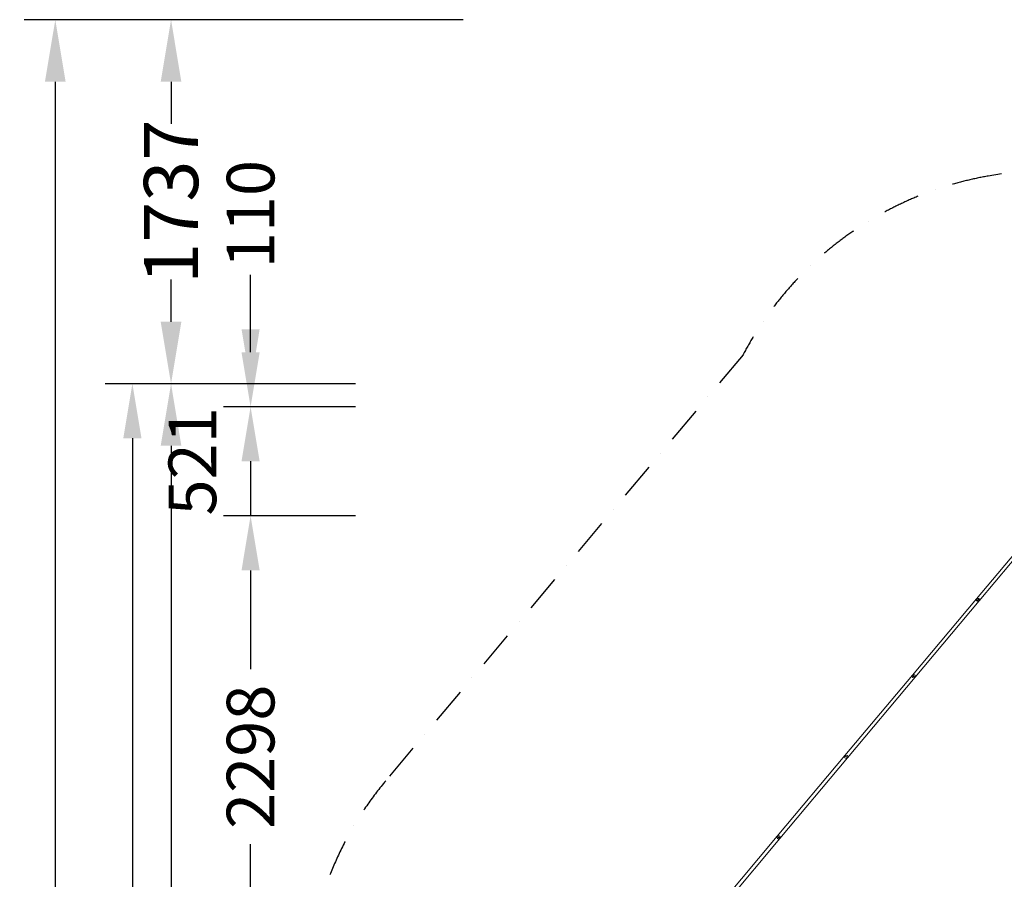
# Model space of a CAD drawing. Extents: x -7102 to 6033, y -7567 to 6166.
# Drawn here: x -7102 to -2402, y 2065 to 6166 of the extents above; entities that cross this region are included whole.
import ezdxf

# ---------------------------------------------------------------- set-up
doc = ezdxf.new("R2010")
doc.units = 0
doc.header["$LTSCALE"] = 350
doc.header["$MEASUREMENT"] = 0
doc.linetypes.add('STRICHPUNKT', pattern=[1, 0.5, -0.25, 0, -0.25])
for name, color, linetype in [('BEM', 7, 'CONTINUOUS'), ('SICHER-MIN', 7, 'STRICHPUNKT'), ('TERRANO-1895', 7, 'CONTINUOUS')]:
    doc.layers.add(name, color=color, linetype=linetype)
doc.layers.add('BEM-SI-MIN', color=7, linetype='CONTINUOUS', lineweight=35)
doc.styles.get("Standard").update_dxf_attribs({"font": 'isocp2.shx'})
doc.dimstyles.new('Europa 1-75', dxfattribs={"dimscale": 65, "dimtxt": 3.5, "dimasz": 4, "dimexe": 2, "dimexo": 0, "dimgap": 2, "dimtad": 0, "dimdec": 0, "dimzin": 0, "dimdsep": 46, "dimtxsty": 'Standard', "dimcen": 2, "dimadec": 0, "dimazin": 0, "dimtfac": 1, "dimtdec": 0, "dimtofl": 0, "dimtmove": 0, "dimatfit": 3, "dimfxl": 2, "dimtolj": 1, "dimtzin": 0, "dimarcsym": 0})
doc.dimstyles.new('Europa SI', dxfattribs={"dimscale": 74, "dimtxt": 3.5, "dimasz": 4, "dimexe": 2, "dimexo": 0, "dimgap": 2, "dimtad": 0, "dimdec": 0, "dimzin": 0, "dimdsep": 46, "dimtxsty": 'Standard', "dimcen": 2, "dimadec": 0, "dimazin": 0, "dimtfac": 1, "dimtdec": 0, "dimtofl": 0, "dimtmove": 0, "dimatfit": 3, "dimfxl": 2, "dimtolj": 1, "dimtzin": 0, "dimarcsym": 0})

# ---------------------------------------------------------------- blocks, each defined once
blk = doc.blocks.new('*D18')
at = {"layer": 'BEM', "color": 0, "lineweight": -2, "transparency": 16777216}
for p, q in [((-5500, 3798.4), (-6130, 3798.4)), ((-6000, 3538.4), (-6000, 3066.9)), ((-6000, 1760.1), (-6000, 2231.6)), ((-5500, 1500.1), (-6130, 1500.1))]:
    blk.add_line(p, q, dxfattribs=at)
at = {"layer": 'BEM', "color": 0, "transparency": 16777216}
for points in [[(-6043.3, 3538.4), (-5956.7, 3538.4), (-6000, 3798.4)], [(-6043.3, 1760.1), (-5956.7, 1760.1), (-6000, 1500.1)]]:
    blk.add_solid(points, dxfattribs=at)
at = {"layer": 'BEM', "color": 0, "transparency": 16777216, "insert": (-6000, 2649.2), "char_height": 227.5, "attachment_point": 5, "rotation": 90}
blk.add_mtext('\\A1;2298', dxfattribs=at)
blk = doc.blocks.new('*D19')
at = {"layer": 'BEM', "color": 0, "lineweight": -2, "transparency": 16777216}
for p, q in [((-6000, 4579.4), (-6000, 4839.4)), ((-5500, 4319.4), (-6130, 4319.4)), ((-5500, 3798.4), (-6130, 3798.4)), ((-6000, 3538.4), (-6000, 3278.4))]:
    blk.add_line(p, q, dxfattribs=at)
at = {"layer": 'BEM', "color": 0, "transparency": 16777216}
for points in [[(-6043.3, 4579.4), (-5956.7, 4579.4), (-6000, 4319.4)], [(-6043.3, 3538.4), (-5956.7, 3538.4), (-6000, 3798.4)]]:
    blk.add_solid(points, dxfattribs=at)
at = {"layer": 'BEM', "color": 0, "transparency": 16777216, "insert": (-6277.9, 4058.9), "char_height": 227.5, "attachment_point": 5, "rotation": 90}
blk.add_mtext('\\A1;521', dxfattribs=at)
blk = doc.blocks.new('*D21')
at = {"layer": 'BEM', "color": 0, "lineweight": -2, "transparency": 16777216}
for p, q in [((-6000, 4689.4), (-6000, 4949.4)), ((-5500, 4429.4), (-6130, 4429.4)), ((-5500, 4319.4), (-6130, 4319.4)), ((-6000, 4059.4), (-6000, 3799.4))]:
    blk.add_line(p, q, dxfattribs=at)
at = {"layer": 'BEM', "color": 0, "transparency": 16777216}
for points in [[(-6043.3, 4689.4), (-5956.7, 4689.4), (-6000, 4429.4)], [(-6043.3, 4059.4), (-5956.7, 4059.4), (-6000, 4319.4)]]:
    blk.add_solid(points, dxfattribs=at)
at = {"layer": 'BEM', "color": 0, "transparency": 16777216, "insert": (-6000, 5238.7), "char_height": 227.5, "attachment_point": 5, "rotation": 90}
blk.add_mtext('\\A1;110', dxfattribs=at)
blk = doc.blocks.new('*D29')
at = {"layer": 'BEM', "color": 0, "lineweight": -2, "transparency": 16777216}
for p, q in [((-6000, 4429.4), (-6694.1, 4429.4)), ((-6564.1, 4169.4), (-6564.1, 402.1)), ((-6564.1, -4204.4), (-6564.1, -450.1)), ((-6000, -4464.4), (-6694.1, -4464.4))]:
    blk.add_line(p, q, dxfattribs=at)
at = {"layer": 'BEM', "color": 0, "transparency": 16777216}
for points in [[(-6607.5, 4169.4), (-6520.8, 4169.4), (-6564.1, 4429.4)], [(-6607.5, -4204.4), (-6520.8, -4204.4), (-6564.1, -4464.4)]]:
    blk.add_solid(points, dxfattribs=at)
at = {"layer": 'BEM', "color": 0, "transparency": 16777216, "insert": (-6564.1, -24), "char_height": 227.5, "attachment_point": 5, "rotation": 90}
blk.add_mtext('\\A1;8894', dxfattribs=at)
blk = doc.blocks.new('*D45')
at = {"layer": 'BEM-SI-MIN', "color": 0, "lineweight": -2, "transparency": 16777216}
for p, q in [((-5879.7, 4429.4), (-6527.7, 4429.4)), ((-6379.7, 4133.4), (-6379.7, 434.9)), ((-6379.7, -4155.4), (-6379.7, -456.8)), ((-5879.7, -4451.4), (-6527.7, -4451.4))]:
    blk.add_line(p, q, dxfattribs=at)
at = {"layer": 'BEM-SI-MIN', "color": 0, "transparency": 16777216}
for points in [[(-6429.1, 4133.4), (-6330.4, 4133.4), (-6379.7, 4429.4)], [(-6429.1, -4155.4), (-6330.4, -4155.4), (-6379.7, -4451.4)]]:
    blk.add_solid(points, dxfattribs=at)
at = {"layer": 'BEM-SI-MIN', "color": 0, "transparency": 16777216, "insert": (-6379.7, -11), "char_height": 259, "attachment_point": 5, "rotation": 90}
blk.add_mtext('\\A1;8881', dxfattribs=at)
blk = doc.blocks.new('*D48')
at = {"layer": 'BEM-SI-MIN', "color": 0, "lineweight": -2, "transparency": 16777216}
for p, q in [((-4986.1, 6166.4), (-6527.7, 6166.4)), ((-6379.7, 5870.4), (-6379.7, 5669.7)), ((-6379.7, 4725.4), (-6379.7, 4926)), ((-5879.7, 4429.4), (-6527.7, 4429.4))]:
    blk.add_line(p, q, dxfattribs=at)
at = {"layer": 'BEM-SI-MIN', "color": 0, "transparency": 16777216}
for points in [[(-6429.1, 5870.4), (-6330.4, 5870.4), (-6379.7, 6166.4)], [(-6429.1, 4725.4), (-6330.4, 4725.4), (-6379.7, 4429.4)]]:
    blk.add_solid(points, dxfattribs=at)
at = {"layer": 'BEM-SI-MIN', "color": 0, "transparency": 16777216, "insert": (-6379.7, 5297.9), "char_height": 259, "attachment_point": 5, "rotation": 90}
blk.add_mtext('\\A1;1737', dxfattribs=at)
blk = doc.blocks.new('*D50')
at = {"layer": 'BEM-SI-MIN', "color": 0, "lineweight": -2, "transparency": 16777216}
for p, q in [((-6379.7, 6166.4), (-7080.1, 6166.4)), ((-6932.1, 5870.4), (-6932.1, 488.8)), ((-6932.1, -6002.4), (-6932.1, -620.8)), ((-6379.7, -6298.4), (-7080.1, -6298.4))]:
    blk.add_line(p, q, dxfattribs=at)
at = {"layer": 'BEM-SI-MIN', "color": 0, "transparency": 16777216}
for points in [[(-6981.5, 5870.4), (-6882.8, 5870.4), (-6932.1, 6166.4)], [(-6981.5, -6002.4), (-6882.8, -6002.4), (-6932.1, -6298.4)]]:
    blk.add_solid(points, dxfattribs=at)
at = {"layer": 'BEM-SI-MIN', "color": 0, "transparency": 16777216, "insert": (-6932.1, -66), "char_height": 259, "attachment_point": 5, "rotation": 90}
blk.add_mtext('\\A1;12465', dxfattribs=at)

msp = doc.modelspace()

# ---------------------------------------------------------------- linework, layer by layer
at = {"layer": 'SICHER-MIN'}
msp.add_lwpolyline([(3864.2, -4387.1, 0.231639), (4907.5, -3382.6), (5933.7, -563.3, 0.231639), (5780.2, 876.9), (5182.4, 2519.3, 0.31216), (4283.4, 4418.8), (1685.1, 5918.9, 0.300539), (-347.6, 5796.2), (-2479, 5420.4, 0.231639), (-3649.5, 4567.3), (-5354.8, 2535, 0.176327), (-5731.5, 1500.1), (-5731.5, -1500.1, 0.176327), (-5354.8, -2535), (-4180.3, -3934.7, 0.350022), (-2536.6, -5747.3), (422.9, -6269.2, 0.344772), (2572.3, -5118)], format="xyb", close=True, dxfattribs=at)
at = {"layer": 'TERRANO-1895', "linetype": 'Continuous', "lineweight": 0}
for p, q in [((-2534.8, 3403.5), (-2269.6, 3719.5)), ((-2522.5, 3393.2), (-2257.4, 3709.2)), ((-2840.7, 3039), (-2534.8, 3403.5)), ((-2828.4, 3028.7), (-2522.5, 3393.2)), ((-3163.3, 2654.5), (-2840.7, 3039)), ((-3151.1, 2644.2), (-2828.4, 3028.7)), ((-3485.9, 2270), (-3163.3, 2654.5)), ((-3473.7, 2259.7), (-3151.1, 2644.2)), ((-3151.1, 2644.2), (-3163.3, 2654.5)), ((-3151.1, 2644.2), (-3163.3, 2654.5)), ((-3791.8, 1905.4), (-3485.9, 2270)), ((-3779.6, 1895.1), (-3473.7, 2259.7))]:
    msp.add_line(p, q, dxfattribs=at)
for centre in [(-2528.7, 3398.4), (-2528.7, 3398.4), (-2834.5, 3033.8), (-2834.5, 3033.8), (-3157.2, 2649.3), (-3157.2, 2649.3), (-3479.8, 2264.8), (-3479.8, 2264.8)]:
    msp.add_circle(centre, 8, dxfattribs=at)
for centre, major_axis, ratio, start_param, end_param in [((-2528.7, 3398.4), (-6.13, 5.14), 0.443661, 0, 3.141593), ((-2528.7, 3398.4), (-6.13, 5.14), 0.443661, 0, 3.141593), ((-2528.7, 3398.4), (6.13, -5.14), 0.443661, 0, 3.141593), ((-2528.7, 3398.4), (6.13, -5.14), 0.443661, 0, 3.141593), ((-2834.5, 3033.8), (-6.13, 5.14), 0.227736, 0, 3.141593), ((-2834.5, 3033.8), (-6.13, 5.14), 0.227736, 0, 3.141593), ((-2834.5, 3033.8), (6.13, -5.14), 0.227736, 0, 3.141593), ((-2834.5, 3033.8), (6.13, -5.14), 0.227736, 0, 3.141593), ((-3479.8, 2264.8), (6.13, -5.14), 0.227736, 3.141593, 6.283185), ((-3479.8, 2264.8), (6.13, -5.14), 0.227736, 3.141593, 6.283185), ((-3479.8, 2264.8), (-6.13, 5.14), 0.227736, 3.141593, 6.283185), ((-3479.8, 2264.8), (-6.13, 5.14), 0.227736, 3.141593, 6.283185)]:
    msp.add_ellipse(centre, major_axis=major_axis, ratio=ratio, start_param=start_param, end_param=end_param, dxfattribs=at)

# ---------------------------------------------------------------- dimensions: what is measured, and where the dimension line sits
at = {"layer": 'BEM'}
for base, p1, p2, picture, middle in [((-6000, 4429.4), (-5500, 4319.4), (-5500, 4429.4), '*D21', (-6000, 5238.7)), ((-6000, 3798.4), (-5500, 1500.1), (-5500, 3798.4), '*D18', (-6000, 2649.2))]:
    dim = msp.add_linear_dim(base=base, p1=p1, p2=p2, angle=90, dimstyle='Europa 1-75', dxfattribs=at)
    dim.commit()
    dim.dimension.update_dxf_attribs({"geometry": picture, "text_midpoint": middle})
dim = msp.add_linear_dim(base=(-6000, 4319.4), p1=(-5500, 3798.4), p2=(-5500, 4319.4), angle=90, dimstyle='Europa 1-75', override={"dimtmove": 2}, dxfattribs=at)
dim.commit()
dim.dimension.update_dxf_attribs({"geometry": '*D19', "text_midpoint": (-6277.9, 4058.9), "dimtype": 160})
dim = msp.add_linear_dim(base=(-6564.1, 4429.4), p1=(-6000, -4464.4), p2=(-6000, 4429.4), angle=90, dimstyle='Europa 1-75', dxfattribs=at)
dim.commit()
dim.dimension.update_dxf_attribs({"geometry": '*D29', "text_midpoint": (-6564.1, -24), "dimtype": 160})
at = {"layer": 'BEM-SI-MIN'}
for base, p1, p2, picture, middle in [((-6932.1, -6298.4), (-6379.7, 6166.4), (-6379.7, -6298.4), '*D50', (-6932.1, -66)), ((-6379.7, 4429.4), (-5879.7, -4451.4), (-5879.7, 4429.4), '*D45', (-6379.7, -11))]:
    dim = msp.add_linear_dim(base=base, p1=p1, p2=p2, angle=90, dimstyle='Europa SI', dxfattribs=at)
    dim.commit()
    dim.dimension.update_dxf_attribs({"geometry": picture, "text_midpoint": middle})
dim = msp.add_linear_dim(base=(-6379.7, 6166.4), p1=(-5879.7, 4429.4), p2=(-4986.1, 6166.4), angle=90, dimstyle='Europa SI', override={"dimgap": 1}, dxfattribs=at)
dim.commit()
dim.dimension.update_dxf_attribs({"geometry": '*D48', "text_midpoint": (-6379.7, 5297.9)})

doc.saveas('drawing.dxf')
